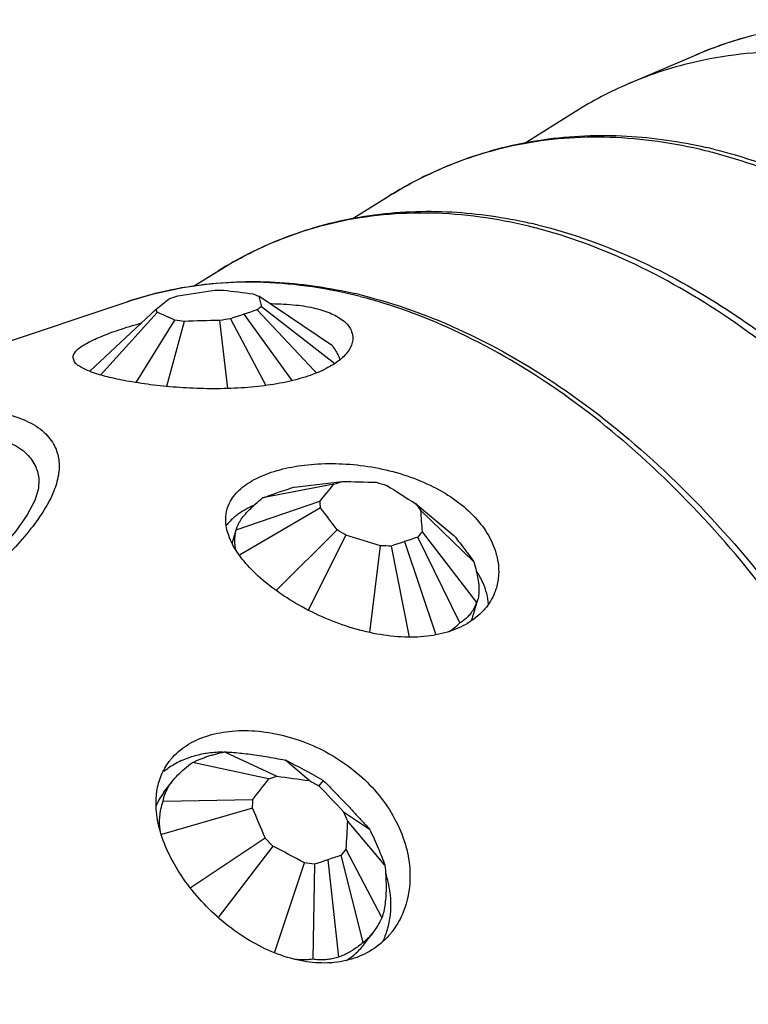
# Model space of a CAD drawing. Units: millimetres. Extents: x 0 to 210, y 0 to 297.
# Drawn here: x 142 to 150, y 85 to 96 of the extents above; entities that cross this region are included whole.
import ezdxf

# ---------------------------------------------------------------- set-up
doc = ezdxf.new("R2010")
doc.units = ezdxf.units.MM
doc.header["$LTSCALE"] = 19.36
doc.layers.get('0').update_dxf_attribs({"linetype": 'CONTINUOUS'})
for name, color, linetype in [('BEZUGSACHSEN', 7, 'CONTINUOUS'), ('KURVEN', 7, 'CONTINUOUS'), ('RUNDUNGEN', 7, 'CONTINUOUS')]:
    doc.layers.add(name, color=color, linetype=linetype)

msp = doc.modelspace()

# ---------------------------------------------------------------- linework, layer by layer
at = {"color": 7, "linetype": 'CONTINUOUS'}
for p, q in [((148.563, 94.9527), (149.253, 95.2486)), ((147.4798, 94.334), (148.0077, 94.6626)), ((145.7031, 93.5527), (146.0859, 93.791)), ((144.0624, 92.8561), (144.3201, 93.0164)), ((141.7891, 92.1633), (143.376, 92.6953))]:
    msp.add_line(p, q, dxfattribs=at)
for centre, radius, start, end in [((150.1644, 91.2157), 4.0656, 102.61381, 113.19731), ((150.1781, 91.1846), 4.0995, 113.20205, 121.96646)]:
    msp.add_arc(centre, radius, start, end, dxfattribs=at)
msp.add_open_spline([(151.347, 95.1404), (151.0016, 95.2249), (150.307, 95.3229), (149.6085, 95.2573), (149.2766, 95.1832)], degree=3, knots=[0, 0, 0, 0, 0.5117071, 1, 1, 1, 1], dxfattribs=at)
at = {"layer": 'BEZUGSACHSEN', "color": 7, "linetype": 'CONTINUOUS'}
for p, q in [((145.4973, 92.2376), (144.7364, 92.7512)), ((144.7625, 92.6452), (145.5227, 92.0563)), ((142.9888, 91.9754), (143.6756, 92.6181)), ((143.6836, 92.5854), (143.1295, 91.9703)), ((145.3076, 91.9839), (144.7198, 92.6113)), ((143.4689, 91.8582), (143.8691, 92.5045)), ((143.964, 92.4923), (143.7827, 91.8183)), ((144.4171, 91.7974), (144.3338, 92.5015)), ((144.4441, 92.5188), (144.8103, 91.8289)), ((143.1292, 91.9699), (143.0996, 91.9371)), ((143.1295, 91.9703), (143.1292, 91.9699)), ((145.3323, 91.9576), (145.3076, 91.9839)), ((145.5136, 90.8075), (144.7755, 90.6641)), ((145.1055, 90.7747), (145.5984, 90.836)), ((144.5037, 90.3336), (145.3691, 90.6319)), ((146.3563, 90.6066), (146.7536, 90.2759)), ((145.3738, 90.5629), (144.5354, 90.0732)), ((146.9598, 90.0029), (146.4093, 90.5364)), ((144.4613, 90.1916), (144.5029, 90.3338)), ((144.5037, 90.3336), (144.5079, 90.3506)), ((144.9164, 89.7064), (145.5461, 90.3349)), ((146.4247, 90.3124), (146.9888, 89.5814)), ((145.6368, 90.2774), (145.2457, 89.5044)), ((146.8158, 89.3712), (146.3802, 90.2583)), ((145.8833, 89.2718), (145.9961, 90.1687)), ((146.1045, 90.1659), (146.2916, 89.2245)), ((146.9491, 89.4357), (147.0013, 89.6141)), ((144.3822, 88.0365), (144.9231, 87.7849)), ((145.2576, 87.7392), (145.0116, 87.9505)), ((144.8382, 87.7565), (144.0521, 87.9259)), ((143.7555, 87.6179), (143.8407, 87.7297)), ((145.4031, 87.7413), (145.3583, 87.6854)), ((143.7467, 87.5264), (144.6759, 87.5442)), ((144.6708, 87.4549), (143.7291, 87.18)), ((145.613, 87.4162), (145.8825, 87.2347)), ((146.0406, 86.8632), (145.6537, 87.3207)), ((144.0266, 86.6293), (144.8028, 87.1446)), ((144.8813, 87.0617), (144.3171, 86.3214)), ((145.8147, 86.0633), (145.5869, 86.9653)), ((145.6369, 87.0306), (146.009, 86.3174)), ((144.8998, 85.957), (145.2083, 86.8869)), ((145.3112, 86.8729), (145.2959, 85.8893)), ((145.8241, 86.0427), (145.9083, 86.1534))]:
    msp.add_line(p, q, dxfattribs=at)
for centre, radius, start, end in [((147.5199, 82.9453), 8.1932, 107.13842, 108.47239), ((144.939, 89.9265), 0.7056, 127.1068, 129.9059), ((146.5344, 89.5574), 0.4321, 337.4536, 343.64629), ((146.3659, 89.8164), 0.6327, 302.40481, 310.0999), ((146.3299, 89.86), 0.6892, 310.05367, 314.83282), ((144.3241, 87.0818), 0.946, 107.59907, 108.53302), ((144.3612, 86.9241), 1.1081, 98.55825, 99.17194), ((144.3752, 86.7574), 1.2755, 90.52501, 90.9274), ((138.1097, 74.5667), 15.0587, 61.03128, 62.72009), ((144.2881, 87.2132), 0.6688, 142.76146, 156.69448), ((145.2742, 86.4702), 0.6971, 304.01664, 309.55281), ((145.4101, 86.8971), 1.0466, 273.62328, 274.18824), ((145.261, 86.4893), 0.7204, 301.9287, 304.03555)]:
    msp.add_arc(centre, radius, start, end, dxfattribs=at)
for centre, major_axis, ratio, start_param, end_param in [((43.0383, 117.3923), (124.7302, -5.8652), 0.2753733, -0.6172973, -0.6161421), ((100.8749, 130.9628), (104.77, -2.4171), 0.390948, -1.1386255, -1.1348721), ((167.2851, 136.9592), (100.9959, 14.9816), 0.4118737, -1.861413, -1.8602577), ((229.1182, 134.1638), (117.6681, 24.5072), 0.2972109, -2.4347596, -2.4310061), ((274.1702, 123.1608), (138.4936, 21.7592), 0.2184614, -2.8118049, -2.8106496), ((293.4375, 106.1045), (148.8307, 12.5403), 0.1924715, -3.1130293, -3.1092758), ((5.2787, 98.9121), (143.3012, 1.6002), 0.2090596, -0.2647241, -0.2609706), ((283.2055, 86.3878), (143.3002, 1.5994), 0.2090626, 2.8781435, 2.8792987), ((-5.0085, 79.1947), (148.8306, 12.5407), 0.1924717, 0.0298736, 0.0310289), ((14.3168, 62.1468), (138.4922, 21.7598), 0.2184653, 0.3285139, 0.3322674), ((245.3981, 67.9146), (124.7293, -5.8653), 0.275377, 2.5229801, 2.5267335), ((59.3255, 51.1303), (117.6673, 24.5072), 0.2972151, 0.7081497, 0.7093049), ((121.1831, 48.3524), (100.9953, 14.9802), 0.4118802, 1.2789354, 1.2826888), ((187.5948, 54.3326), (104.7706, -2.4176), 0.3909437, 2.0042916, 2.0054467), ((11.8641, 151.0831), (137.3809, -53.9399), 0.3935615, -0.1290893, -0.1253358), ((50.1641, 175.5463), (115.8962, -69.4419), 0.4696454, -0.3824843, -0.381329), ((107.4604, 183.1353), (-90.2224, 71.602), 0.64619, -3.8529111, -3.8491576), ((172.3604, 172.4113), (97.1031, -24.0576), 0.8566295, -1.6309585, -1.6298033), ((232.0094, 145.4365), (116.1296, 11.1928), 0.6298381, -2.4626329, -2.4588794), ((0.0665, 114.6451), (144.8734, -30.4729), 0.3911571, 0.1097585, 0.1109138), ((274.6377, 107.6009), (136.1902, -5.628), 0.4614215, -2.779548, -2.7783927), ((17.2077, 73.4164), (136.189, -5.6263), 0.4614303, 0.3607668, 0.3645202), ((291.7218, 66.3752), (144.8735, -30.4739), 0.3911558, -3.0331425, -3.0293891), ((59.7928, 35.5683), (116.1287, 11.193), 0.6298469, 0.6802742, 0.6814295), ((279.9779, 29.9194), (137.3797, -53.9414), 0.3935644, 3.0137837, 3.014939), ((119.4672, 8.6205), (97.1007, -24.0665), 0.8566325, 1.509466, 1.5132195), ((241.6322, 5.487), (115.8952, -69.4423), 0.4696501, 2.7577986, 2.761552), ((184.367, -2.1368), (-90.2232, 71.6022), 0.6461808, -0.7100029, -0.7088479), ((25.9527, 178.3146), (118.8314, -90.6294), 0.4763766, -0.0024959, 0.0012576), ((65.8856, 206.1272), (-91.5941, 111.4546), 0.5112377, -3.3347536, -3.3335984), ((121.5493, 210.3675), (-55.0603, 118.3078), 0.6248204, -3.5254065, -3.521653), ((181.8856, 190.2829), (-9.0576, 112.3892), 0.8368886, -3.6356538, -3.6344986), ((234.9351, 149.7716), (110.9412, 20.7643), 0.8351975, -2.6493961, -2.6456426), ((9.5913, 132.5158), (131.7664, -58.8897), 0.5107766, 0.1907544, 0.1919096), ((20.1325, 77.7498), (128.7575, -21.8647), 0.6237876, 0.3788931, 0.3826465), ((270.2396, 96.9141), (128.7583, -21.8677), 0.6237752, -2.7614146, -2.7602593), ((280.727, 42.1575), (131.7662, -58.891), 0.5107739, -2.9521448, -2.9483914), ((55.3942, 24.8804), (110.9401, 20.7666), 0.8352076, 0.4934923, 0.4946475), ((108.4717, -15.5985), (-9.0627, 112.3901), 0.8368685, -0.4953675, -0.4916141), ((224.4421, -31.4378), (-91.5928, 111.4551), 0.5112405, -0.1944675, -0.1907141), ((264.4143, -3.6694), (118.8298, -90.6315), 0.4763766, 3.1403809, 3.1415362), ((168.8032, -35.726), (-55.0618, 118.3078), 0.6248142, -0.3825075, -0.3813525)]:
    msp.add_ellipse(centre, major_axis=major_axis, ratio=ratio, start_param=start_param, end_param=end_param, dxfattribs=at)
for points, knots in [([(144.8492, 92.6755), (144.8569, 92.6755), (144.9476, 92.675), (145.1068, 92.667), (145.2569, 92.6427), (145.3236, 92.6264)], [0, 0, 0, 0, 0.0482811, 0.5693964, 1, 1, 1, 1]), ([(145.3236, 92.6264), (145.3803, 92.6125), (145.4842, 92.5796), (145.6138, 92.5059), (145.6894, 92.4186), (145.7055, 92.3568), (145.7074, 92.3339)], [0, 0, 0, 0, 0.3430515, 0.6368431, 0.8663325, 1, 1, 1, 1]), ([(143.2883, 92.4033), (143.363, 92.4283), (143.441, 92.4519), (143.5194, 92.4737), (143.522, 92.4744)], [0, 0, 0, 0, 0.9673258, 1, 1, 1, 1]), ([(142.8173, 92.1134), (142.8165, 92.1202), (142.8167, 92.1523), (142.8672, 92.2113), (142.9648, 92.2734), (143.1111, 92.3408), (143.2246, 92.3819), (143.2883, 92.4033)], [0, 0, 0, 0, 0.035041, 0.1664606, 0.3688935, 0.6495009, 1, 1, 1, 1]), ([(145.7074, 92.3339), (145.7083, 92.3226), (145.7082, 92.2741), (145.6708, 92.1841), (145.5717, 92.0833), (145.4254, 91.9932), (145.309, 91.9465), (145.2446, 91.9249)], [0, 0, 0, 0, 0.0509287, 0.2191582, 0.4284219, 0.6891294, 1, 1, 1, 1]), ([(145.4973, 92.2376), (145.5103, 92.2198), (145.5328, 92.1872), (145.559, 92.1411), (145.5711, 92.1106), (145.5746, 92.0957), (145.5749, 92.0939)], [0, 0, 0, 0, 0.4035381, 0.7232369, 0.9663706, 1, 1, 1, 1]), ([(142.9878, 91.9751), (142.9585, 91.9868), (142.9023, 92.0126), (142.8355, 92.0547), (142.8189, 92.0994), (142.8173, 92.1134)], [0, 0, 0, 0, 0.4180849, 0.8168073, 1, 1, 1, 1]), ([(143.1933, 91.9122), (143.1375, 91.9258), (143.0679, 91.9449), (143.001, 91.9698), (142.9878, 91.9751)], [0, 0, 0, 0, 0.8008946, 1, 1, 1, 1]), ([(145.2446, 91.9249), (145.1704, 91.9001), (145.0102, 91.8581), (144.7553, 91.8177), (144.4818, 91.7962), (144.2006, 91.7926), (143.9213, 91.8046), (143.6532, 91.8299), (143.4112, 91.8651), (143.2606, 91.8957), (143.1933, 91.9122)], [0, 0, 0, 0, 0.1132402, 0.2391322, 0.3731838, 0.5100585, 0.6461127, 0.7776814, 0.8996891, 1, 1, 1, 1]), ([(144.8657, 90.9295), (144.9445, 90.956), (145.1158, 90.9968), (145.3883, 91.024), (145.6799, 91.0181), (145.9776, 90.9771), (146.2681, 90.9004), (146.539, 90.7887), (146.7776, 90.645), (146.9737, 90.4736), (147.118, 90.2819), (147.204, 90.0781), (147.2249, 89.8914), (147.2058, 89.779), (147.193, 89.735)], [0, 0, 0, 0, 0.0817838, 0.1723415, 0.2688212, 0.3679436, 0.4672671, 0.5634871, 0.6552159, 0.7400469, 0.8181699, 0.8891481, 0.9551646, 1, 1, 1, 1]), ([(144.4101, 90.5501), (144.4143, 90.5646), (144.4376, 90.6306), (144.5159, 90.7406), (144.6713, 90.8532), (144.7967, 90.9064), (144.8657, 90.9295)], [0, 0, 0, 0, 0.073293, 0.3391525, 0.6442245, 1, 1, 1, 1]), ([(144.7755, 90.6641), (144.7867, 90.6683), (144.8098, 90.6768), (144.8458, 90.6896), (144.8841, 90.7029), (144.9104, 90.7119), (144.9239, 90.7164)], [0, 0, 0, 0, 0.2270826, 0.4699303, 0.7278678, 1, 1, 1, 1]), ([(144.5078, 90.3506), (144.5108, 90.3607), (144.5213, 90.3884), (144.5468, 90.4334), (144.5869, 90.4868), (144.6387, 90.5435), (144.7023, 90.6036), (144.7498, 90.6435), (144.7755, 90.6641)], [0, 0, 0, 0, 0.0749826, 0.2117758, 0.3709333, 0.5541135, 0.7631478, 1, 1, 1, 1]), ([(146.7167, 89.2855), (146.6391, 89.2594), (146.4699, 89.2242), (146.2016, 89.2189), (145.9181, 89.257), (145.6308, 89.3346), (145.3511, 89.446), (145.0896, 89.5845), (144.8573, 89.7423), (144.663, 89.9123), (144.5152, 90.0873), (144.4197, 90.2627), (144.3865, 90.4207), (144.3998, 90.5146), (144.4101, 90.5501)], [0, 0, 0, 0, 0.0832671, 0.1743297, 0.2717757, 0.3731883, 0.4763076, 0.5772731, 0.673603, 0.7613244, 0.8390822, 0.9053818, 0.9626257, 1, 1, 1, 1]), ([(144.4996, 90.1261), (144.4975, 90.1346), (144.492, 90.16), (144.4876, 90.2058), (144.4903, 90.267), (144.4981, 90.3103), (144.5037, 90.3336)], [0, 0, 0, 0, 0.1252403, 0.3715836, 0.6570354, 1, 1, 1, 1]), ([(146.7536, 90.2759), (146.7741, 90.2503), (146.8131, 90.2011), (146.8679, 90.1299), (146.9163, 90.0647), (146.946, 90.0229), (146.9598, 90.0029)], [0, 0, 0, 0, 0.2876792, 0.5504529, 0.7873493, 1, 1, 1, 1]), ([(146.9598, 90.0029), (146.9692, 89.9717), (146.9855, 89.9125), (147.0031, 89.8277), (147.0125, 89.7524), (147.0138, 89.6864), (147.0084, 89.6411), (147.0025, 89.618), (147.0011, 89.6134)], [0, 0, 0, 0, 0.2470248, 0.4647853, 0.6553501, 0.8207372, 0.9633076, 1, 1, 1, 1]), ([(147.1116, 89.5644), (147.107, 89.6402), (147.0723, 89.7621), (147.0118, 89.8704), (146.9854, 89.9105)], [0, 0, 0, 0, 0.6122884, 1, 1, 1, 1]), ([(147.193, 89.735), (147.1878, 89.7172), (147.1605, 89.6379), (147.0796, 89.5061), (146.9765, 89.4185), (146.9187, 89.3812)], [0, 0, 0, 0, 0.1220523, 0.5489281, 1, 1, 1, 1]), ([(146.9888, 89.5814), (146.9795, 89.5583), (146.96, 89.5168), (146.9252, 89.4642), (146.8897, 89.4243), (146.8537, 89.3939), (146.8285, 89.378), (146.8158, 89.3712)], [0, 0, 0, 0, 0.2691584, 0.4929292, 0.679453, 0.8441367, 1, 1, 1, 1]), ([(144.1893, 88.1965), (144.2667, 88.2225), (144.4354, 88.2573), (144.7025, 88.2601), (144.983, 88.2151), (145.2643, 88.1228), (145.5332, 87.9853), (145.7777, 87.8065), (145.9856, 87.5927), (146.1476, 87.3519), (146.2558, 87.0953), (146.306, 86.834), (146.2966, 86.5811), (146.2319, 86.3595), (146.1578, 86.2334), (146.1181, 86.1813)], [0, 0, 0, 0, 0.0697724, 0.1458052, 0.2269027, 0.3112655, 0.3976075, 0.4837083, 0.5688255, 0.6509585, 0.7301036, 0.8050142, 0.8764091, 0.9441845, 1, 1, 1, 1]), ([(143.8111, 87.9384), (143.8173, 87.9466), (143.8672, 88.0091), (143.9859, 88.1115), (144.1184, 88.1727), (144.1893, 88.1965)], [0, 0, 0, 0, 0.0661024, 0.5161674, 1, 1, 1, 1]), ([(144.0521, 87.9259), (144.063, 87.9315), (144.0856, 87.9424), (144.1212, 87.9579), (144.1593, 87.9728), (144.1856, 87.9821), (144.1992, 87.9867)], [0, 0, 0, 0, 0.2300557, 0.4736754, 0.7305191, 1, 1, 1, 1]), ([(144.1992, 87.9867), (144.2134, 87.9914), (144.2425, 88.0006), (144.2873, 88.0135), (144.3341, 88.0255), (144.3659, 88.0329), (144.3822, 88.0365)], [0, 0, 0, 0, 0.2363109, 0.4823377, 0.7372061, 1, 1, 1, 1]), ([(144.3822, 88.0365), (144.4077, 88.0353), (144.4604, 88.0319), (144.5416, 88.0245), (144.6271, 88.0145), (144.7171, 88.0022), (144.8114, 87.9875), (144.9101, 87.9703), (144.9773, 87.9574), (145.0116, 87.9505)], [0, 0, 0, 0, 0.1207644, 0.248991, 0.3844574, 0.5271555, 0.6771969, 0.8347445, 1, 1, 1, 1]), ([(143.6827, 87.6299), (143.691, 87.6843), (143.72, 87.7938), (143.7763, 87.8926), (143.8111, 87.9384)], [0, 0, 0, 0, 0.488538, 1, 1, 1, 1]), ([(143.8406, 87.7297), (143.8409, 87.7301), (143.8589, 87.7536), (143.8995, 87.8), (143.9702, 87.8651), (144.0235, 87.9057), (144.0521, 87.9259)], [0, 0, 0, 0, 0.0052747, 0.3070987, 0.6371705, 1, 1, 1, 1]), ([(143.7467, 87.5264), (143.7506, 87.55), (143.7635, 87.5975), (143.7959, 87.6658), (143.8247, 87.7087), (143.8406, 87.7297)], [0, 0, 0, 0, 0.3170291, 0.6500205, 1, 1, 1, 1]), ([(145.4031, 87.7413), (145.4317, 87.7124), (145.4882, 87.655), (145.5715, 87.5689), (145.6526, 87.484), (145.7314, 87.4001), (145.8079, 87.3172), (145.8579, 87.2621), (145.8825, 87.2347)], [0, 0, 0, 0, 0.1750026, 0.3466054, 0.5148536, 0.6798568, 0.8416434, 1, 1, 1, 1]), ([(145.4763, 85.8527), (145.3943, 85.8475), (145.2206, 85.8568), (144.959, 85.9244), (144.6969, 86.0433), (144.4474, 86.2056), (144.2188, 86.4031), (144.0204, 86.6261), (143.8595, 86.8652), (143.7435, 87.1096), (143.6777, 87.351), (143.6694, 87.5254), (143.6805, 87.6153), (143.6827, 87.6299)], [0, 0, 0, 0, 0.0880556, 0.1858787, 0.2889814, 0.3963754, 0.5050487, 0.6131045, 0.716595, 0.8140502, 0.9029413, 0.9841393, 1, 1, 1, 1]), ([(143.7203, 87.2079), (143.7183, 87.218), (143.7134, 87.2486), (143.7092, 87.3019), (143.7116, 87.3703), (143.723, 87.4463), (143.7374, 87.4988), (143.7467, 87.5264)], [0, 0, 0, 0, 0.095559, 0.2878537, 0.4957857, 0.7293426, 1, 1, 1, 1]), ([(145.8825, 87.2347), (145.8982, 87.2017), (145.9281, 87.1371), (145.9699, 87.042), (146.0073, 86.9513), (146.03, 86.8921), (146.0406, 86.8632)], [0, 0, 0, 0, 0.2714755, 0.5288577, 0.7710885, 1, 1, 1, 1]), ([(146.0406, 86.8632), (146.0444, 86.8255), (146.0501, 86.7531), (146.0534, 86.6487), (146.0511, 86.5531), (146.0433, 86.4663), (146.0301, 86.3882), (146.0169, 86.3398), (146.009, 86.3174)], [0, 0, 0, 0, 0.2064164, 0.3957458, 0.5689796, 0.7269615, 0.8704366, 1, 1, 1, 1]), ([(146.0665, 86.1964), (146.0811, 86.2459), (146.1126, 86.4063), (146.0974, 86.606), (146.0607, 86.7476), (146.0503, 86.7817)], [0, 0, 0, 0, 0.2605272, 0.8195503, 1, 1, 1, 1]), ([(146.009, 86.3174), (145.9964, 86.2907), (145.9712, 86.2429), (145.9395, 86.1946), (145.9225, 86.172), (145.9202, 86.169)], [0, 0, 0, 0, 0.5104981, 0.9350602, 1, 1, 1, 1]), ([(146.1181, 86.1813), (146.1111, 86.1721), (146.0567, 86.1037), (145.9339, 85.992), (145.7948, 85.9242), (145.7221, 85.8998)], [0, 0, 0, 0, 0.0699283, 0.5319258, 1, 1, 1, 1]), ([(145.9202, 86.169), (145.9103, 86.1559), (145.8887, 86.1297), (145.8535, 86.0941), (145.8276, 86.0728), (145.8147, 86.0633)], [0, 0, 0, 0, 0.3294172, 0.6790724, 1, 1, 1, 1]), ([(145.8147, 86.0633), (145.7994, 86.0497), (145.768, 86.0238), (145.7186, 85.9886), (145.6676, 85.958), (145.6155, 85.9323), (145.5798, 85.9185), (145.562, 85.9125)], [0, 0, 0, 0, 0.2073472, 0.4121552, 0.6135309, 0.8097426, 1, 1, 1, 1]), ([(145.7182, 85.9327), (145.7523, 85.9609), (145.7884, 85.9972), (145.82, 86.0373), (145.824, 86.0427)], [0, 0, 0, 0, 0.8679278, 1, 1, 1, 1]), ([(145.562, 85.9125), (145.5446, 85.9067), (145.5093, 85.8966), (145.4554, 85.8866), (145.4015, 85.882), (145.3482, 85.8827), (145.3131, 85.8866), (145.2959, 85.8893)], [0, 0, 0, 0, 0.2047083, 0.4076107, 0.6082534, 0.805665, 1, 1, 1, 1]), ([(145.2959, 85.8893), (145.2732, 85.8866), (145.2277, 85.883), (145.165, 85.8833), (145.1253, 85.8865), (145.1084, 85.8884)], [0, 0, 0, 0, 0.3651179, 0.7284645, 1, 1, 1, 1])]:
    msp.add_open_spline(points, degree=3, knots=knots, dxfattribs=at)
for points in [[(144.6808, 90.5863), (144.6217, 90.5602), (144.5651, 90.5283), (144.5134, 90.4892)], [(144.4864, 90.4677), (144.4542, 90.4407), (144.4243, 90.4108), (144.3984, 90.3779)], [(147.0011, 89.6134), (146.9979, 89.6024), (146.9939, 89.5916), (146.9888, 89.5814)], [(146.9187, 89.3812), (146.8559, 89.3406), (146.7874, 89.3091), (146.7167, 89.2855)], [(144.0234, 87.9787), (143.9735, 87.962), (143.9247, 87.9409), (143.8783, 87.9154)], [(144.1845, 88.018), (144.1348, 88.01), (144.0858, 87.9986), (144.038, 87.9835)], [(144.3545, 88.0328), (144.3016, 88.0319), (144.2486, 88.0277), (144.1962, 88.0199)], [(143.8783, 87.9154), (143.8345, 87.8913), (143.7928, 87.8634), (143.7543, 87.8316)], [(146.0167, 86.0697), (146.037, 86.1103), (146.0536, 86.1528), (146.0665, 86.1964)], [(145.7221, 85.8998), (145.6462, 85.8744), (145.5666, 85.8592), (145.4865, 85.8534)]]:
    msp.add_open_spline(points, degree=3, dxfattribs=at)
at = {"layer": 'KURVEN', "color": 4, "linetype": 'CONTINUOUS'}
for p, q in [((144.5818, 92.5651), (145.0778, 91.8783)), ((146.2422, 90.2123), (146.5682, 89.2482)), ((145.4489, 86.9193), (145.562, 85.9125))]:
    msp.add_line(p, q, dxfattribs=at)
at = {"layer": 'RUNDUNGEN', "color": 9, "linetype": 'CONTINUOUS'}
for p, q in [((149.2594, 95.2514), (149.253, 95.2486)), ((142.4631, 90.8525), (142.4635, 90.8475))]:
    msp.add_line(p, q, dxfattribs=at)
at = {"layer": 'RUNDUNGEN', "color": 7, "linetype": 'CONTINUOUS'}
msp.add_line((149.253, 95.2486), (149.2594, 95.2514), dxfattribs=at)
msp.add_lwpolyline([(142.4631, 90.8524), (142.4582, 90.7623), (142.4197, 90.6368), (142.3423, 90.4891), (142.222, 90.3191), (142.0611, 90.1344), (141.8634, 89.9402), (141.6312, 89.7382), (141.3679, 89.531), (141.0733, 89.3183), (140.7478, 89.1002), (140.3895, 88.8758), (139.9969, 88.6447), (139.5669, 88.4058)], dxfattribs=at)
at = {"layer": 'RUNDUNGEN', "color": 9, "linetype": 'CONTINUOUS'}
for centre, radius, start, end in [((150.8589, 91.501), 4.0773, 105.07826, 108.18466), ((150.8492, 91.5307), 4.046, 108.18639, 113.13618), ((148.1033, 89.1469), 5.2622, 75.38613, 76.25905), ((146.3018, 88.455), 5.1686, 75.37138, 76.25901), ((144.5167, 87.8097), 5.0981, 75.60202, 76.25956)]:
    msp.add_arc(centre, radius, start, end, dxfattribs=at)
at = {"layer": 'RUNDUNGEN', "color": 7, "linetype": 'CONTINUOUS'}
for centre, radius, start, end in [((148.1888, 89.1513), 5.2733, 76.25933, 77.16661), ((146.387, 88.4581), 5.1811, 76.2593, 77.18274), ((144.5718, 87.7846), 5.1273, 76.25974, 76.93261)]:
    msp.add_arc(centre, radius, start, end, dxfattribs=at)
for points, knots in [([(149.2594, 95.2514), (149.5574, 95.3786), (150.1938, 95.5698), (151.1504, 95.6344), (151.7769, 95.5536), (152.0647, 95.4926)], [0, 0, 0, 0, 0.3404857, 0.6912139, 1, 1, 1, 1]), ([(146.0859, 93.791), (146.3269, 93.941), (146.84, 94.1928), (147.6765, 94.4028), (148.5293, 94.4365), (149.0916, 94.3541), (149.3601, 94.2929)], [0, 0, 0, 0, 0.2508481, 0.5007837, 0.7567385, 1, 1, 1, 1]), ([(149.4414, 94.2737), (149.8178, 94.1817), (150.5803, 93.9046), (151.6662, 93.2667), (152.7083, 92.4107), (153.6802, 91.3603), (154.5581, 90.1436), (155.3206, 88.7922), (155.9491, 87.3402), (156.4283, 85.8245), (156.746, 84.2833), (156.894, 82.7551), (156.8679, 81.2785), (156.6674, 79.8906), (156.2959, 78.6269), (155.7611, 77.5208), (155.0747, 76.6018), (154.2523, 75.8959), (153.3163, 75.4257), (152.6409, 75.2811), (152.3018, 75.2504)], [0, 0, 0, 0, 0.0480162, 0.0997523, 0.1553771, 0.2145162, 0.2765987, 0.3408644, 0.4064216, 0.4722929, 0.5374968, 0.6010594, 0.6621544, 0.7200569, 0.7743115, 0.8247326, 0.8715053, 0.9154569, 0.9578082, 1, 1, 1, 1]), ([(144.3201, 93.0164), (144.5569, 93.1639), (145.0611, 93.4114), (145.8832, 93.6177), (146.7208, 93.6508), (147.2729, 93.57), (147.5364, 93.5101)], [0, 0, 0, 0, 0.250951, 0.5009881, 0.7570537, 1, 1, 1, 1]), ([(147.6177, 93.4909), (147.9875, 93.4005), (148.6866, 93.1464), (149.3299, 92.779), (149.6278, 92.5809)], [0, 0, 0, 0, 0.5157809, 1, 1, 1, 1]), ([(143.376, 92.6953), (143.6254, 92.7789), (144.149, 92.8977), (144.9476, 92.9189), (145.476, 92.8383), (145.7311, 92.7791)], [0, 0, 0, 0, 0.3310609, 0.6704763, 1, 1, 1, 1]), ([(145.7897, 92.7651), (146.1564, 92.6754), (146.8995, 92.405), (147.9574, 91.7823), (148.9722, 90.9466), (149.9178, 89.9212), (150.7711, 88.7339), (151.5113, 87.4155), (152.1202, 85.9996), (152.5828, 84.5224), (152.8873, 83.0211), (153.0258, 81.5339), (152.994, 80.0981), (152.7918, 78.7505), (152.4972, 77.7733), (152.2743, 77.2558), (152.2162, 77.1314)], [0, 0, 0, 0, 0.0606927, 0.1261187, 0.1964486, 0.2712293, 0.349705, 0.4309509, 0.5137909, 0.5970054, 0.6793248, 0.7595615, 0.836596, 0.9096103, 0.9779495, 1, 1, 1, 1]), ([(149.6278, 92.5809), (149.6718, 92.5517), (150.0807, 92.2739), (150.8274, 91.6606), (151.7821, 90.6286), (152.6445, 89.4334), (153.3934, 88.1058), (154.0108, 86.6796), (154.4814, 85.1907), (154.7933, 83.6767), (154.9385, 82.1756), (154.9128, 80.7252), (154.7156, 79.3618), (154.3504, 78.1205), (153.8248, 77.034), (153.1503, 76.1313), (152.3423, 75.438), (151.4226, 74.9762), (150.7591, 74.8341), (150.4259, 74.804)], [0, 0, 0, 0, 0.0073412, 0.0686824, 0.1338958, 0.2023518, 0.2732125, 0.3454954, 0.4181234, 0.4900153, 0.5600975, 0.6274605, 0.6913047, 0.7511286, 0.806727, 0.8583023, 0.9067691, 0.9534727, 1, 1, 1, 1])]:
    msp.add_open_spline(points, degree=3, knots=knots, dxfattribs=at)
at = {"layer": 'RUNDUNGEN', "color": 9, "linetype": 'CONTINUOUS'}
for points, knots in [([(149.3532, 94.2586), (149.0306, 94.3374), (148.3827, 94.4318), (147.4166, 94.3575), (146.6519, 94.109), (146.2288, 93.8798), (146.086, 93.7909)], [0, 0, 0, 0, 0.2943161, 0.5752638, 0.8512754, 1, 1, 1, 1]), ([(153.6208, 75.6021), (153.9077, 75.7347), (154.4621, 76.0767), (155.1795, 76.7797), (155.7785, 77.6605), (156.2476, 78.6976), (156.5785, 79.8679), (156.7648, 81.1457), (156.8033, 82.5032), (156.6933, 83.911), (156.4375, 85.3386), (156.0414, 86.7549), (155.5137, 88.1284), (154.8662, 89.4288), (154.1132, 90.6273), (153.2709, 91.6981), (152.3571, 92.6181), (151.391, 93.3669), (150.4165, 93.9144), (149.7477, 94.1563), (149.431, 94.2389)], [0, 0, 0, 0, 0.0417076, 0.0853788, 0.1318743, 0.181778, 0.235273, 0.2921895, 0.3521306, 0.4145107, 0.4786187, 0.5436412, 0.6087127, 0.6729264, 0.7354518, 0.7955827, 0.8527475, 0.9065166, 0.9567187, 1, 1, 1, 1]), ([(147.5295, 93.4757), (147.1973, 93.557), (146.5294, 93.6512), (145.5348, 93.5576), (144.8058, 93.2961), (144.4212, 93.0793), (144.3201, 93.0164)], [0, 0, 0, 0, 0.3086033, 0.6029091, 0.8927852, 1, 1, 1, 1]), ([(149.5925, 92.5242), (149.2661, 92.7467), (148.6284, 93.1156), (147.9353, 93.3705), (147.6072, 93.4561)], [0, 0, 0, 0, 0.5379396, 1, 1, 1, 1]), ([(145.7276, 92.7618), (145.3992, 92.8421), (144.7391, 92.9352), (143.942, 92.8602), (143.5021, 92.7375), (143.376, 92.6952)], [0, 0, 0, 0, 0.4262793, 0.8328388, 1, 1, 1, 1]), ([(152.1843, 77.1456), (152.3133, 77.4294), (152.5717, 78.119), (152.8355, 79.2762), (152.9612, 80.6169), (152.9281, 82.0288), (152.7373, 83.4781), (152.3934, 84.9303), (151.9046, 86.3502), (151.283, 87.7029), (150.5437, 88.9559), (149.7043, 90.079), (148.7845, 91.0456), (147.8053, 91.8323), (146.8067, 92.4097), (146.1155, 92.6626), (145.7843, 92.7476)], [0, 0, 0, 0, 0.0503161, 0.1185697, 0.1911194, 0.2673045, 0.3462317, 0.4268441, 0.5079818, 0.5884111, 0.6669407, 0.742557, 0.8144317, 0.881933, 0.944769, 1, 1, 1, 1]), ([(150.426, 74.8041), (150.5977, 74.8196), (151.0872, 74.8952), (151.8686, 75.1754), (152.7008, 75.7367), (153.4153, 76.5068), (153.9971, 77.463), (154.435, 78.5806), (154.7204, 79.8327), (154.8476, 81.1891), (154.8141, 82.6174), (154.6211, 84.0836), (154.2732, 85.5527), (153.7788, 86.9891), (153.1499, 88.3577), (152.402, 89.6252), (151.5528, 90.7614), (150.623, 91.7385), (149.9412, 92.2865), (149.5925, 92.5242)], [0, 0, 0, 0, 0.02409, 0.0690801, 0.1150065, 0.1633136, 0.2150667, 0.2708379, 0.3306954, 0.3943204, 0.4611336, 0.5303514, 0.6010472, 0.6722035, 0.742739, 0.8116086, 0.8779229, 0.9409557, 1, 1, 1, 1]), ([(142.0914, 91.5428), (142.1733, 91.5228), (142.3247, 91.4752), (142.5143, 91.3627), (142.6288, 91.215), (142.6771, 91.0573), (142.6694, 90.8915), (142.6149, 90.7163), (142.5164, 90.5309), (142.3749, 90.3328), (142.187, 90.1197), (141.9495, 89.8903), (141.6597, 89.6448), (141.315, 89.3835), (140.9118, 89.1062), (140.4461, 88.8126), (140.0146, 88.5616), (139.7378, 88.409), (139.6399, 88.3561)], [0, 0, 0, 0, 0.0506579, 0.0949553, 0.1301494, 0.1603349, 0.1921464, 0.2283563, 0.2697858, 0.3177912, 0.3743362, 0.440266, 0.5160636, 0.6024104, 0.7001181, 0.8100421, 0.9331534, 1, 1, 1, 1]), ([(142.0282, 91.2839), (142.0784, 91.269), (142.1896, 91.2284), (142.3375, 91.1351), (142.4343, 90.9964), (142.459, 90.8983), (142.4631, 90.8525)], [0, 0, 0, 0, 0.2409365, 0.5429507, 0.7888374, 1, 1, 1, 1])]:
    msp.add_open_spline(points, degree=3, knots=knots, dxfattribs=at)

doc.saveas('drawing.dxf')
